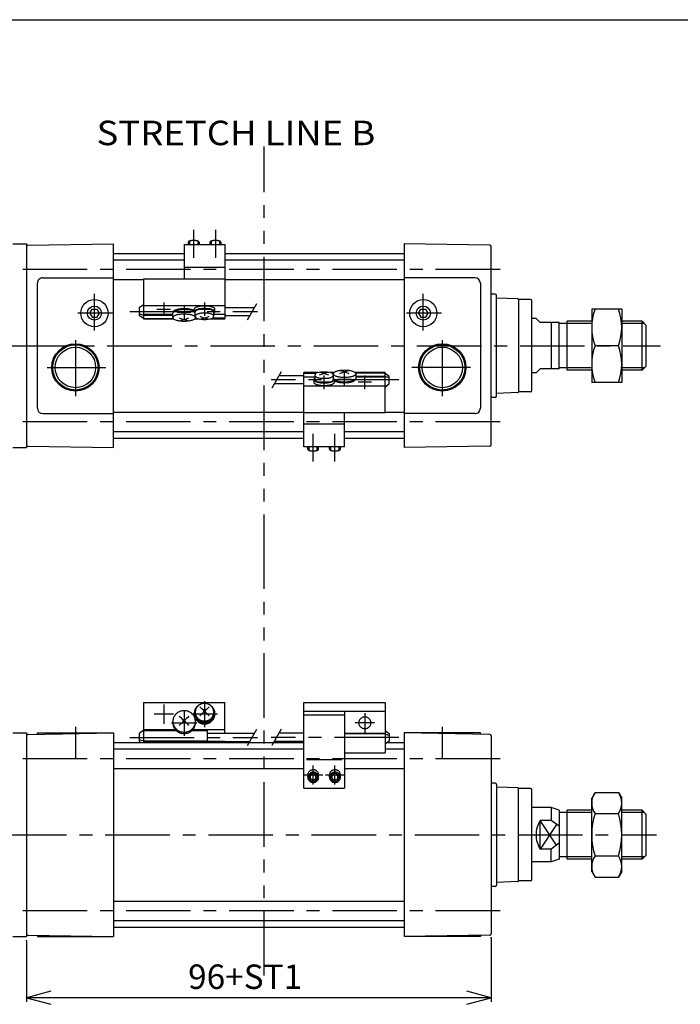
# Model space of a CAD drawing. Extents: x -564 to 574, y -400 to 400.
# Drawn here: x 31 to 275, y 38 to 400 of the extents above; entities that cross this region are included whole.
import ezdxf

# ---------------------------------------------------------------- set-up
doc = ezdxf.new("R2010")
doc.units = 0
doc.header["$LTSCALE"] = 18.983333
doc.linetypes.add('CENTER', pattern=[2, 1.25, -0.25, 0.25, -0.25])
doc.linetypes.add('PHANTOM', pattern=[2.5, 1.25, -0.25, 0.25, -0.25, 0.25, -0.25])
doc.styles.add('MONOTXT', font='monotxt')
doc.dimstyles.get("Standard").update_dxf_attribs({"dimtxt": 2.5, "dimasz": 2.5, "dimexe": 1.25, "dimexo": 0.625, "dimtad": 1, "dimcen": 2.5, "dimazin": 3, "dimtfac": 1, "dimtmove": 0, "dimatfit": 3})

# ---------------------------------------------------------------- blocks, each defined once
blk = doc.blocks.new('ARROW')
at = {"color": 0, "linetype": 'CONTINUOUS'}
blk.add_lwpolyline([(8.96, 2.4), (0, 0), (8.96, -2.4)], dxfattribs=at)
blk = doc.blocks.new('*D2')
at = {"color": 7}
for p, q in [((205, 62.55), (205, 39)), ((34, 61.5), (34, 39)), ((205, 40.5), (34, 40.5))]:
    blk.add_line(p, q, dxfattribs=at)
for p in [(205, 62.55), (34, 61.5), (34, 40.5)]:
    blk.add_point(p, dxfattribs=at)
at = {"color": 7, "linetype": 'BYBLOCK'}
blk.add_blockref('ARROW', (34, 40.5), dxfattribs=at)
at = {"color": 7, "linetype": 'BYBLOCK', "rotation": 180}
blk.add_blockref('ARROW', (205, 40.5), dxfattribs=at)
at = {"color": 7, "style": 'MONOTXT'}
blk.add_text('96+ST1', height=9, dxfattribs=at).set_placement((93.48, 43.75))

msp = doc.modelspace()

# ---------------------------------------------------------------- linework, layer by layer
at = {"color": 7}
for p, q in [((-564.5, 400.5), (574.5, 400.5)), ((29, 318), (34, 318)), ((34, 318), (34, 243)), ((34.491, 317.45), (66, 318)), ((66, 243), (66, 318)), ((204.509, 317.45), (173, 318)), ((173, 318), (173, 243)), ((205, 244.05), (205, 316.95)), ((66, 314.5), (92, 314.5)), ((66, 312.1), (92, 312.1)), ((107, 314.5), (173, 314.5)), ((107, 312.1), (173, 312.1)), ((40, 305.5), (66, 305.5)), ((66, 304.9), (77, 304.9)), ((107, 304.9), (173, 304.9)), ((199, 305.5), (173, 305.5)), ((38, 257.5), (38, 303.5)), ((201, 303.5), (201, 257.5)), ((206.5, 299.5), (205, 299.5)), ((207, 262), (207, 299)), ((214.759, 297.759), (207, 298.03)), ((219.5, 297.5), (214.991, 297.5)), ((215, 297.5), (215, 297.509)), ((215, 297.5), (215, 263.5)), ((57.268, 292.5), (58.134, 294)), ((58.134, 294), (59.866, 294)), ((59.866, 294), (60.732, 292.5)), ((178.268, 292.5), (179.134, 294)), ((179.134, 294), (180.866, 294)), ((180.866, 294), (181.732, 292.5)), ((220, 264), (220, 297)), ((57.268, 292.5), (58.134, 291)), ((58.134, 291), (59.866, 291)), ((60.732, 292.5), (59.866, 291)), ((178.268, 292.5), (179.134, 291)), ((179.134, 291), (180.866, 291)), ((181.732, 292.5), (180.866, 291)), ((221.5, 290.5), (220, 290.5)), ((223, 289), (221.5, 290.5)), ((230, 289), (223, 289)), ((227, 289), (227, 272)), ((230, 272), (230, 289)), ((233, 288.68), (230, 288.68)), ((233, 271.5), (233, 289.5)), ((242, 289.5), (233, 289.5)), ((260.5, 289.5), (253, 289.5)), ((262, 288), (260.5, 289.5)), ((260.5, 271.5), (260.5, 289.5)), ((262, 273), (262, 288)), ((223, 272), (221.5, 270.5)), ((230, 272), (223, 272)), ((233, 272.32), (230, 272.32)), ((262, 273), (260.5, 271.5)), ((221.5, 270.5), (220, 270.5)), ((242, 271.5), (233, 271.5)), ((260.5, 271.5), (253, 271.5)), ((206.5, 261.5), (205, 261.5)), ((214.759, 263.242), (207, 262.971)), ((219.5, 263.5), (214.991, 263.5)), ((215, 263.5), (215, 263.491)), ((40, 255.5), (66, 255.5)), ((66, 256.1), (136, 256.1)), ((166, 256.1), (173, 256.1)), ((199, 255.5), (173, 255.5)), ((66, 248.9), (136, 248.9)), ((66, 246.5), (136, 246.5)), ((151, 248.9), (173, 248.9)), ((151, 246.5), (173, 246.5)), ((29, 243), (34, 243)), ((34.491, 243.55), (66, 243)), ((204.509, 243.55), (173, 243)), ((29, 138), (34, 138)), ((34, 138), (34, 63)), ((34.491, 137.45), (66, 138)), ((38, 137.511), (38, 138)), ((38, 138), (66, 138)), ((66, 138), (66, 63)), ((201, 138), (173, 138)), ((204.509, 137.45), (173, 138)), ((173, 138), (173, 63)), ((201, 137.511), (201, 138)), ((66, 134.5), (136, 134.5)), ((166.919, 134.5), (173, 134.5)), ((205, 136.95), (205, 64.05)), ((66, 132.1), (136, 132.1)), ((166, 132.1), (173, 132.1)), ((66, 124.9), (136, 124.9)), ((151, 124.9), (173, 124.9)), ((206.5, 119.5), (205, 119.5)), ((207, 119), (207, 82)), ((214.759, 117.758), (207, 118.029)), ((219.5, 117.5), (214.991, 117.5)), ((215, 117.5), (215, 117.509)), ((215, 83.5), (215, 117.5)), ((220, 84), (220, 117)), ((227, 110.5), (220, 110.5)), ((227, 110.5), (227, 105.768)), ((230, 109.5), (227, 110.5)), ((230, 109.5), (230, 91.5)), ((233, 91.5), (233, 109.5)), ((242, 109.5), (233, 109.5)), ((260.5, 109.5), (253, 109.5)), ((262, 108), (260.5, 109.5)), ((260.5, 91.5), (260.5, 109.5)), ((223, 95.232), (223, 105.768)), ((227, 105.768), (223, 105.768)), ((230, 103.622), (227, 105.768)), ((233, 108.68), (230, 108.68)), ((262, 93), (262, 108)), ((227, 95.232), (223, 95.232)), ((230, 97.378), (227, 95.232)), ((227, 90.5), (227, 95.232)), ((230, 91.5), (227, 90.5)), ((233, 92.32), (230, 92.32)), ((242, 91.5), (233, 91.5)), ((260.5, 91.5), (253, 91.5)), ((262, 93), (260.5, 91.5)), ((227, 90.5), (220, 90.5)), ((219.5, 83.5), (214.991, 83.5)), ((215, 83.5), (215, 83.491)), ((206.5, 81.5), (205, 81.5)), ((214.759, 83.242), (207, 82.971)), ((66, 76.1), (173, 76.1)), ((66, 68.9), (173, 68.9)), ((66, 66.5), (173, 66.5)), ((29, 63), (34, 63)), ((34.491, 63.55), (66, 63)), ((38, 63.489), (38, 63)), ((38, 63), (66, 63)), ((204.509, 63.55), (173, 63)), ((201, 63), (173, 63)), ((201, 63.489), (201, 63))]:
    msp.add_line(p, q, dxfattribs=at)
at = {"linetype": 'PHANTOM'}
for p, q in [((121.5, 194.632), (121.5, 353.817)), ((121.5, 48.658), (121.5, 194.632))]:
    msp.add_line(p, q, dxfattribs=at)
at = {"color": 6, "linetype": 'CENTER'}
for p, q in [((95.5, 323.166), (95.5, 312.9)), ((103.5, 323.166), (103.5, 312.9)), ((82, 293.955), (87, 293.955)), ((84.5, 296.455), (84.5, 291.455)), ((92, 295.374), (92, 290.374)), ((97, 293.955), (102, 293.955)), ((99.5, 296.455), (99.5, 291.455)), ((72, 293.071), (119, 293.071)), ((89.5, 292.874), (94.5, 292.874)), ((143.5, 264.545), (143.5, 269.545)), ((151, 265.626), (151, 270.626)), ((158.5, 264.545), (158.5, 269.545)), ((171, 267.929), (124, 267.929)), ((146, 267.045), (141, 267.045)), ((153.5, 268.126), (148.5, 268.126)), ((161, 267.045), (156, 267.045)), ((139.5, 237.834), (139.5, 248.1)), ((147.5, 237.834), (147.5, 248.1)), ((99.5, 149.697), (99.5, 140.097)), ((84.5, 148.472), (84.5, 141.323)), ((92, 146.218), (92, 136.918)), ((158.5, 145.289), (158.5, 138.14)), ((88.075, 144.897), (80.925, 144.897)), ((96.65, 141.568), (87.35, 141.568)), ((104.3, 144.897), (94.7, 144.897)), ((162.075, 141.714), (154.925, 141.714)), ((72, 136.352), (119, 136.352)), ((171, 136.352), (124, 136.352)), ((139.5, 119.016), (139.5, 126.016)), ((147.5, 119.016), (147.5, 126.016)), ((136, 122.516), (143, 122.516)), ((144, 122.516), (151, 122.516))]:
    msp.add_line(p, q, dxfattribs=at)
at = {"color": 6}
for p, q in [((94, 319.017), (94, 317.768)), ((97, 319.017), (97, 317.768)), ((102, 319.017), (102, 317.768)), ((105, 319.017), (105, 317.768)), ((115.268, 290.071), (118.732, 296.071)), ((127.732, 270.929), (124.268, 264.929)), ((138, 241.983), (138, 243.232)), ((141, 241.983), (141, 243.232)), ((146, 241.983), (146, 243.232)), ((149, 241.983), (149, 243.232)), ((115.268, 133.352), (118.732, 139.352)), ((127.732, 139.352), (124.268, 133.352))]:
    msp.add_line(p, q, dxfattribs=at)
at = {"color": 4}
for p, q in [((92, 317.768), (92, 305.142)), ((92, 317.768), (107, 317.768)), ((93.5, 318.608), (93.5, 317.768)), ((97.5, 318.608), (97.5, 317.768)), ((101.5, 318.608), (101.5, 317.768)), ((105.5, 318.608), (105.5, 317.768)), ((107, 317.768), (107, 290.401)), ((92, 309.421), (107, 309.421)), ((77, 305.142), (77, 292.132)), ((77, 305.142), (107, 305.142)), ((77, 295.591), (75.5, 294.5)), ((75.5, 294.5), (75.5, 291.646)), ((77, 295.346), (107, 295.346)), ((95.7, 293.004), (95.7, 293.955)), ((103.3, 293.004), (103.3, 293.955)), ((107, 294.571), (117.866, 294.571)), ((253, 294), (242, 294)), ((242, 294), (242, 267)), ((253, 294), (253, 267)), ((75.5, 292.346), (77, 291.787)), ((77, 290.551), (75.5, 291.646)), ((77, 292.132), (87.85, 292.132)), ((77, 292.132), (77, 290.551)), ((77, 291.787), (87.85, 291.787)), ((77, 290.551), (87.955, 290.551)), ((77, 290.551), (77, 290.401)), ((77, 290.401), (88.098, 290.401)), ((87.85, 290.838), (87.85, 292.512)), ((88, 292.854), (88, 292.874)), ((95.902, 290.401), (97.26, 290.401)), ((96.045, 290.551), (96.676, 290.551)), ((96.1, 291.457), (96.1, 293.004)), ((96.15, 290.838), (96.15, 291.145)), ((101.74, 290.401), (107, 290.401)), ((102.566, 290.71), (107, 290.71)), ((102.9, 291.457), (102.9, 293.004)), ((102.9, 292.132), (107, 292.132)), ((107, 291.571), (116.134, 291.571)), ((251.794, 280.5), (243.206, 280.5)), ((136, 269.429), (126.866, 269.429)), ((136, 243.232), (136, 270.599)), ((141.26, 270.599), (136, 270.599)), ((140.434, 270.29), (136, 270.29)), ((140.1, 268.868), (136, 268.868)), ((140.1, 269.543), (140.1, 267.996)), ((147.098, 270.599), (145.74, 270.599)), ((146.955, 270.449), (146.324, 270.449)), ((146.85, 270.162), (146.85, 269.855)), ((146.9, 269.543), (146.9, 267.996)), ((166, 270.599), (154.902, 270.599)), ((166, 270.449), (155.045, 270.449)), ((155.15, 270.162), (155.15, 268.488)), ((166, 269.213), (155.15, 269.213)), ((166, 268.868), (155.15, 268.868)), ((166, 270.449), (166, 270.599)), ((166, 270.449), (167.5, 269.354)), ((166, 268.868), (166, 270.449)), ((167.5, 268.654), (166, 269.213)), ((166, 255.858), (166, 268.868)), ((167.5, 266.5), (167.5, 269.354)), ((136, 266.429), (125.134, 266.429)), ((166, 265.654), (136, 265.654)), ((139.7, 267.996), (139.7, 267.045)), ((147.3, 267.996), (147.3, 267.045)), ((155, 268.146), (155, 268.126)), ((166, 265.409), (167.5, 266.5)), ((253, 267), (242, 267)), ((166, 255.858), (136, 255.858)), ((151, 243.232), (151, 255.858)), ((151, 251.579), (136, 251.579)), ((151, 243.232), (136, 243.232)), ((137.5, 242.392), (137.5, 243.232)), ((141.5, 242.392), (141.5, 243.232)), ((145.5, 242.392), (145.5, 243.232)), ((149.5, 242.392), (149.5, 243.232)), ((77, 149.177), (77, 138.872)), ((77, 149.177), (107, 149.177)), ((107, 137.852), (107, 149.177)), ((136, 117.675), (136, 149.177)), ((136, 149.177), (166, 149.177)), ((166, 149.177), (166, 130.654)), ((95.7, 144.897), (95.7, 145.206)), ((96.1, 145.206), (96.1, 145.605)), ((102.9, 145.605), (102.9, 145.206)), ((103.3, 144.897), (103.3, 145.206)), ((136, 145.994), (166, 145.994)), ((151, 145.994), (151, 117.675)), ((87.85, 141.686), (87.85, 142.23)), ((96.15, 141.686), (96.15, 142.23)), ((136, 144.603), (151, 144.603)), ((77, 138.872), (75.5, 137.776)), ((75.5, 137.776), (75.5, 134.922)), ((77, 139.286), (88.705, 139.286)), ((77, 138.872), (89.09, 138.872)), ((77, 138.872), (77, 134.911)), ((94.91, 138.872), (100.5, 138.872)), ((95.295, 139.286), (107, 139.286)), ((100.5, 138.872), (100.5, 134.911)), ((100.5, 137.852), (117.866, 137.852)), ((136, 137.852), (126.866, 137.852)), ((151, 137.91), (166, 137.91)), ((151, 137.786), (166, 137.786)), ((166, 138.872), (167.5, 137.776)), ((167.5, 137.776), (167.5, 134.922)), ((75.5, 135.622), (77, 135.068)), ((75.5, 134.922), (76.081, 134.5)), ((77, 135.068), (100.5, 135.068)), ((77, 134.911), (107, 134.911)), ((77, 134.911), (77, 134.5)), ((107, 134.5), (107, 134.911)), ((107, 134.852), (116.134, 134.852)), ((136, 134.852), (125.134, 134.852)), ((166, 137.636), (167.5, 137.076)), ((167.5, 134.922), (166, 133.832)), ((151, 130.654), (166, 130.654)), ((137, 128.223), (150, 128.223)), ((137.5, 121.641), (137.5, 122.516)), ((139.5, 122.735), (138.5, 122.192)), ((138.5, 121.089), (138.5, 122.192)), ((139.5, 120.538), (138.5, 121.089)), ((139.5, 122.735), (140.5, 122.192)), ((140.5, 121.089), (139.5, 120.538)), ((140.5, 121.089), (140.5, 122.192)), ((141.5, 121.641), (141.5, 122.516)), ((145.5, 121.641), (145.5, 122.516)), ((147.5, 122.735), (146.5, 122.192)), ((146.5, 121.089), (146.5, 122.192)), ((147.5, 120.538), (146.5, 121.089)), ((147.5, 122.735), (148.5, 122.192)), ((148.5, 121.089), (147.5, 120.538)), ((148.5, 121.089), (148.5, 122.192)), ((149.5, 121.641), (149.5, 122.516)), ((136, 117.675), (151, 117.675)), ((243.206, 116.088), (242, 114)), ((243.206, 116.088), (251.794, 116.088)), ((251.794, 116.088), (253, 114)), ((242, 87), (242, 114)), ((253, 87), (253, 114)), ((243.206, 108.294), (251.794, 108.294)), ((243.206, 92.706), (251.794, 92.706)), ((242, 87), (243.206, 84.912)), ((253, 87), (251.794, 84.912)), ((243.206, 84.912), (251.794, 84.912))]:
    msp.add_line(p, q, dxfattribs=at)
at = {"color": 2, "linetype": 'CENTER'}
for p, q in [((208.248, 308.5), (-145.248, 308.5)), ((59, 286.089), (59, 299.566)), ((180, 286.089), (180, 299.566)), ((65.666, 292.5), (52.837, 292.5)), ((186.666, 292.5), (173.837, 292.5)), ((-202.033, 280.5), (267.255, 280.5)), ((52, 282.5), (52, 261.954)), ((187, 282.5), (187, 261.954)), ((41.635, 272.5), (63.239, 272.5)), ((197.365, 272.5), (175.761, 272.5)), ((208.248, 252.5), (-145.248, 252.5)), ((52, 140.185), (52, 128.3)), ((187, 140.185), (187, 128.3)), ((208.248, 128.5), (-145.248, 128.5)), ((-202.773, 100.5), (265.855, 100.5)), ((208.248, 72.5), (-145.248, 72.5))]:
    msp.add_line(p, q, dxfattribs=at)
at = {"color": 2}
for p, q in [((242, 288.68), (233, 288.68)), ((261.32, 288.68), (253, 288.68)), ((242, 272.32), (233, 272.32)), ((261.32, 272.32), (253, 272.32)), ((229.034, 96.686), (223, 105.768)), ((242, 108.68), (233, 108.68)), ((261.32, 108.68), (253, 108.68)), ((229.034, 104.313), (223, 95.232)), ((242, 92.32), (233, 92.32)), ((261.32, 92.32), (253, 92.32))]:
    msp.add_line(p, q, dxfattribs=at)
at = {"color": 4}
for points in [[(97.5, 318.608), (97.492, 318.663), (97.468, 318.718), (97.428, 318.772), (97.372, 318.825), (97.302, 318.876), (97.217, 318.925), (97.118, 318.971), (97.006, 319.014), (96.882, 319.055), (96.747, 319.091), (96.602, 319.124), (96.448, 319.152), (96.286, 319.176), (96.118, 319.196), (95.945, 319.21), (95.768, 319.22), (95.59, 319.225), (95.41, 319.225), (95.232, 319.22), (95.055, 319.21), (94.882, 319.196), (94.714, 319.176), (94.552, 319.152), (94.398, 319.124), (94.253, 319.091), (94.118, 319.055), (93.994, 319.014), (93.882, 318.971), (93.783, 318.925), (93.698, 318.876), (93.627, 318.825), (93.572, 318.772), (93.532, 318.718), (93.508, 318.663), (93.5, 318.608)], [(105.5, 318.608), (105.492, 318.663), (105.468, 318.718), (105.428, 318.772), (105.372, 318.825), (105.302, 318.876), (105.217, 318.925), (105.118, 318.971), (105.006, 319.014), (104.882, 319.055), (104.747, 319.091), (104.602, 319.124), (104.448, 319.152), (104.286, 319.176), (104.118, 319.196), (103.945, 319.21), (103.768, 319.22), (103.59, 319.225), (103.41, 319.225), (103.232, 319.22), (103.055, 319.21), (102.882, 319.196), (102.714, 319.176), (102.552, 319.152), (102.398, 319.124), (102.253, 319.091), (102.118, 319.055), (101.994, 319.014), (101.882, 318.971), (101.783, 318.925), (101.698, 318.876), (101.627, 318.825), (101.572, 318.772), (101.532, 318.718), (101.508, 318.663), (101.5, 318.608)], [(95.7, 293.093), (95.518, 293.192), (95.308, 293.286), (95.073, 293.374), (94.812, 293.455), (94.53, 293.529), (94.227, 293.594), (93.907, 293.651), (93.571, 293.699), (93.224, 293.738), (92.866, 293.766), (92.502, 293.785), (92.133, 293.794), (91.764, 293.793), (91.396, 293.781), (91.034, 293.759), (90.679, 293.728), (90.334, 293.687), (90.002, 293.636), (89.687, 293.577), (89.39, 293.509), (89.113, 293.433), (88.859, 293.35), (88.631, 293.261), (88.428, 293.165), (88.255, 293.065), (88.11, 292.959), (87.997, 292.851), (87.916, 292.739), (87.866, 292.626), (87.85, 292.512)], [(95.7, 293.343), (95.551, 293.443), (95.373, 293.538), (95.17, 293.628), (94.941, 293.711), (94.689, 293.789), (94.416, 293.859), (94.124, 293.921), (93.815, 293.975), (93.492, 294.021), (93.157, 294.057), (92.813, 294.084), (92.462, 294.101), (92.108, 294.109), (91.753, 294.107), (91.4, 294.096), (91.052, 294.074), (90.711, 294.044), (90.381, 294.004), (90.063, 293.955), (89.76, 293.898), (89.475, 293.832), (89.21, 293.759), (88.967, 293.679), (88.748, 293.593), (88.554, 293.501), (88.388, 293.404), (88.249, 293.303), (88.141, 293.199), (88.063, 293.092), (88.016, 292.983), (88, 292.874)], [(103.3, 293.955), (103.285, 294.06), (103.239, 294.165), (103.163, 294.268), (103.058, 294.368), (102.924, 294.465), (102.762, 294.557), (102.574, 294.645), (102.362, 294.728), (102.126, 294.804), (101.869, 294.873), (101.593, 294.935), (101.301, 294.989), (100.993, 295.035), (100.674, 295.072), (100.346, 295.1), (100.01, 295.119), (99.67, 295.128), (99.329, 295.128), (98.99, 295.119), (98.654, 295.1), (98.326, 295.072), (98.006, 295.035), (97.699, 294.989), (97.407, 294.935), (97.131, 294.873), (96.874, 294.804), (96.638, 294.728), (96.426, 294.645), (96.238, 294.557), (96.076, 294.465), (95.942, 294.368), (95.837, 294.268), (95.761, 294.165), (95.715, 294.06), (95.7, 293.955)], [(102.9, 292.48), (103.037, 292.575), (103.145, 292.673), (103.226, 292.773), (103.277, 292.876), (103.299, 292.98), (103.291, 293.083), (103.254, 293.187), (103.187, 293.288), (103.091, 293.388), (102.968, 293.484), (102.817, 293.577), (102.64, 293.665), (102.439, 293.748), (102.215, 293.826), (101.969, 293.897), (101.705, 293.961), (101.423, 294.017), (101.126, 294.065), (100.816, 294.106), (100.496, 294.137), (100.168, 294.16), (99.836, 294.174), (99.5, 294.178), (99.164, 294.174), (98.831, 294.16), (98.504, 294.137), (98.184, 294.106), (97.874, 294.065), (97.577, 294.017), (97.295, 293.961), (97.031, 293.897), (96.785, 293.826), (96.561, 293.748), (96.36, 293.665), (96.183, 293.577), (96.032, 293.484), (95.909, 293.388), (95.813, 293.288), (95.746, 293.187), (95.709, 293.083), (95.701, 292.98), (95.723, 292.876), (95.774, 292.773), (95.854, 292.673), (95.963, 292.575), (96.1, 292.48)], [(102.9, 293.004), (102.886, 293.098), (102.845, 293.192), (102.777, 293.284), (102.683, 293.373), (102.563, 293.46), (102.419, 293.543), (102.251, 293.622), (102.06, 293.695), (101.85, 293.764), (101.62, 293.826), (101.373, 293.881), (101.111, 293.929), (100.836, 293.97), (100.551, 294.003), (100.257, 294.028), (99.956, 294.045), (99.653, 294.054), (99.347, 294.054), (99.044, 294.045), (98.743, 294.028), (98.449, 294.003), (98.164, 293.97), (97.889, 293.929), (97.627, 293.881), (97.38, 293.826), (97.15, 293.764), (96.94, 293.695), (96.749, 293.622), (96.581, 293.543), (96.437, 293.46), (96.317, 293.373), (96.222, 293.284), (96.155, 293.192), (96.114, 293.098), (96.1, 293.004)], [(87.85, 290.838), (87.866, 290.727), (87.913, 290.616), (87.991, 290.506), (88.1, 290.4), (88.239, 290.296), (88.406, 290.197), (88.6, 290.103), (88.821, 290.014), (89.065, 289.932), (89.332, 289.856), (89.62, 289.788), (89.925, 289.728), (90.246, 289.676), (90.581, 289.633), (90.926, 289.6), (91.279, 289.575), (91.638, 289.561), (92, 289.556), (92.362, 289.561), (92.721, 289.575), (93.074, 289.6), (93.419, 289.633), (93.754, 289.676), (94.075, 289.728), (94.38, 289.788), (94.668, 289.856), (94.934, 289.932), (95.179, 290.014), (95.399, 290.103), (95.594, 290.197), (95.761, 290.296), (95.9, 290.4), (96.009, 290.506), (96.087, 290.616), (96.134, 290.727), (96.15, 290.838), (96.134, 290.95), (96.087, 291.061), (96.009, 291.17), (95.9, 291.277), (95.761, 291.38), (95.594, 291.48), (95.399, 291.574), (95.179, 291.663), (94.934, 291.745), (94.668, 291.821), (94.38, 291.889), (94.075, 291.949), (93.754, 292.001), (93.419, 292.043), (93.074, 292.077), (92.721, 292.101), (92.362, 292.116), (92, 292.121), (91.638, 292.116), (91.279, 292.101), (90.926, 292.077), (90.581, 292.043), (90.246, 292.001), (89.925, 291.949), (89.62, 291.889), (89.332, 291.821), (89.065, 291.745), (88.821, 291.663), (88.6, 291.574), (88.406, 291.48), (88.239, 291.38), (88.1, 291.277), (87.991, 291.17), (87.913, 291.061), (87.866, 290.95), (87.85, 290.838)], [(102.9, 291.457), (102.886, 291.551), (102.845, 291.644), (102.777, 291.736), (102.683, 291.826), (102.563, 291.913), (102.419, 291.996), (102.251, 292.074), (102.06, 292.148), (101.85, 292.216), (101.62, 292.278), (101.373, 292.334), (101.111, 292.382), (100.836, 292.423), (100.551, 292.456), (100.257, 292.481), (99.956, 292.498), (99.652, 292.506), (99.347, 292.506), (99.044, 292.498), (98.743, 292.481), (98.449, 292.456), (98.164, 292.423), (97.889, 292.382), (97.627, 292.334), (97.38, 292.278), (97.15, 292.216), (96.94, 292.148), (96.749, 292.074), (96.581, 291.996), (96.437, 291.913), (96.317, 291.826), (96.222, 291.736), (96.155, 291.644), (96.114, 291.551), (96.1, 291.457)], [(140.1, 268.52), (139.963, 268.425), (139.854, 268.327), (139.774, 268.227), (139.723, 268.124), (139.701, 268.02), (139.709, 267.917), (139.746, 267.813), (139.813, 267.712), (139.909, 267.612), (140.032, 267.516), (140.183, 267.423), (140.36, 267.335), (140.561, 267.252), (140.785, 267.174), (141.031, 267.103), (141.295, 267.039), (141.577, 266.983), (141.874, 266.935), (142.184, 266.894), (142.504, 266.863), (142.831, 266.84), (143.164, 266.826), (143.5, 266.822), (143.836, 266.826), (144.168, 266.84), (144.496, 266.863), (144.816, 266.894), (145.126, 266.935), (145.423, 266.983), (145.705, 267.039), (145.969, 267.103), (146.215, 267.174), (146.439, 267.252), (146.64, 267.335), (146.817, 267.423), (146.968, 267.516), (147.091, 267.612), (147.187, 267.712), (147.254, 267.813), (147.291, 267.917), (147.299, 268.02), (147.277, 268.124), (147.226, 268.227), (147.145, 268.327), (147.037, 268.425), (146.9, 268.52)], [(140.1, 269.543), (140.114, 269.449), (140.155, 269.356), (140.222, 269.264), (140.317, 269.174), (140.437, 269.087), (140.581, 269.004), (140.749, 268.926), (140.94, 268.852), (141.15, 268.784), (141.38, 268.722), (141.627, 268.666), (141.889, 268.618), (142.164, 268.577), (142.449, 268.544), (142.743, 268.519), (143.044, 268.502), (143.347, 268.494), (143.653, 268.494), (143.956, 268.502), (144.257, 268.519), (144.551, 268.544), (144.836, 268.577), (145.111, 268.618), (145.373, 268.666), (145.62, 268.722), (145.85, 268.784), (146.06, 268.852), (146.251, 268.926), (146.419, 269.004), (146.563, 269.087), (146.683, 269.174), (146.777, 269.264), (146.845, 269.356), (146.886, 269.449), (146.9, 269.543)], [(155.15, 270.162), (155.134, 270.273), (155.087, 270.384), (155.009, 270.494), (154.9, 270.6), (154.761, 270.704), (154.594, 270.803), (154.399, 270.897), (154.179, 270.986), (153.934, 271.068), (153.668, 271.144), (153.38, 271.212), (153.075, 271.272), (152.754, 271.324), (152.419, 271.367), (152.074, 271.4), (151.721, 271.425), (151.362, 271.439), (151, 271.444), (150.638, 271.439), (150.279, 271.425), (149.926, 271.4), (149.581, 271.367), (149.246, 271.324), (148.925, 271.272), (148.62, 271.212), (148.332, 271.144), (148.065, 271.068), (147.821, 270.986), (147.6, 270.897), (147.406, 270.803), (147.239, 270.704), (147.1, 270.6), (146.991, 270.494), (146.913, 270.384), (146.866, 270.273), (146.85, 270.162), (146.866, 270.05), (146.913, 269.939), (146.991, 269.83), (147.1, 269.723), (147.239, 269.62), (147.406, 269.52), (147.6, 269.426), (147.821, 269.337), (148.065, 269.255), (148.332, 269.179), (148.62, 269.111), (148.925, 269.051), (149.246, 268.999), (149.581, 268.957), (149.926, 268.923), (150.279, 268.899), (150.638, 268.884), (151, 268.879), (151.362, 268.884), (151.721, 268.899), (152.074, 268.923), (152.419, 268.957), (152.754, 268.999), (153.075, 269.051), (153.38, 269.111), (153.668, 269.179), (153.934, 269.255), (154.179, 269.337), (154.399, 269.426), (154.594, 269.52), (154.761, 269.62), (154.9, 269.723), (155.009, 269.83), (155.087, 269.939), (155.134, 270.05), (155.15, 270.162)], [(147.3, 267.907), (147.482, 267.808), (147.691, 267.714), (147.927, 267.626), (148.188, 267.545), (148.47, 267.471), (148.773, 267.406), (149.093, 267.349), (149.428, 267.301), (149.776, 267.262), (150.134, 267.234), (150.498, 267.215), (150.867, 267.206), (151.236, 267.207), (151.603, 267.219), (151.966, 267.241), (152.321, 267.272), (152.666, 267.313), (152.997, 267.364), (153.313, 267.423), (153.61, 267.491), (153.887, 267.567), (154.141, 267.65), (154.369, 267.739), (154.572, 267.835), (154.745, 267.935), (154.889, 268.041), (155.003, 268.149), (155.084, 268.261), (155.134, 268.374), (155.15, 268.488)], [(139.7, 267.045), (139.715, 266.94), (139.761, 266.835), (139.837, 266.732), (139.942, 266.632), (140.076, 266.535), (140.238, 266.443), (140.426, 266.355), (140.638, 266.272), (140.874, 266.196), (141.131, 266.127), (141.407, 266.065), (141.699, 266.011), (142.006, 265.965), (142.326, 265.928), (142.654, 265.9), (142.99, 265.881), (143.329, 265.872), (143.67, 265.872), (144.01, 265.881), (144.346, 265.9), (144.674, 265.928), (144.993, 265.965), (145.301, 266.011), (145.593, 266.065), (145.869, 266.127), (146.126, 266.196), (146.362, 266.272), (146.574, 266.355), (146.762, 266.443), (146.924, 266.535), (147.058, 266.632), (147.163, 266.732), (147.239, 266.835), (147.285, 266.94), (147.3, 267.045)], [(140.1, 267.996), (140.114, 267.902), (140.155, 267.808), (140.222, 267.716), (140.317, 267.627), (140.437, 267.54), (140.581, 267.457), (140.749, 267.378), (140.94, 267.305), (141.15, 267.236), (141.38, 267.174), (141.627, 267.119), (141.889, 267.071), (142.164, 267.03), (142.449, 266.997), (142.743, 266.972), (143.044, 266.955), (143.347, 266.946), (143.652, 266.946), (143.956, 266.955), (144.257, 266.972), (144.551, 266.997), (144.836, 267.03), (145.111, 267.071), (145.373, 267.119), (145.62, 267.174), (145.85, 267.236), (146.06, 267.305), (146.251, 267.378), (146.419, 267.457), (146.563, 267.54), (146.683, 267.627), (146.777, 267.716), (146.845, 267.808), (146.886, 267.902), (146.9, 267.996)], [(147.3, 267.657), (147.449, 267.557), (147.627, 267.462), (147.83, 267.372), (148.059, 267.289), (148.311, 267.211), (148.584, 267.141), (148.876, 267.079), (149.185, 267.025), (149.508, 266.979), (149.843, 266.943), (150.187, 266.916), (150.538, 266.899), (150.892, 266.891), (151.247, 266.893), (151.6, 266.904), (151.948, 266.926), (152.289, 266.956), (152.619, 266.996), (152.937, 267.045), (153.24, 267.102), (153.525, 267.168), (153.79, 267.241), (154.033, 267.321), (154.252, 267.407), (154.446, 267.499), (154.612, 267.596), (154.75, 267.697), (154.859, 267.801), (154.937, 267.908), (154.984, 268.017), (155, 268.126)], [(137.5, 242.392), (137.508, 242.337), (137.532, 242.282), (137.572, 242.228), (137.627, 242.175), (137.698, 242.124), (137.783, 242.075), (137.882, 242.029), (137.994, 241.986), (138.118, 241.945), (138.253, 241.909), (138.398, 241.876), (138.552, 241.848), (138.714, 241.824), (138.882, 241.804), (139.055, 241.79), (139.231, 241.78), (139.41, 241.775), (139.59, 241.775), (139.768, 241.78), (139.945, 241.79), (140.118, 241.804), (140.286, 241.824), (140.448, 241.848), (140.602, 241.876), (140.747, 241.909), (140.882, 241.945), (141.006, 241.986), (141.118, 242.029), (141.217, 242.075), (141.302, 242.124), (141.372, 242.175), (141.428, 242.228), (141.468, 242.282), (141.492, 242.337), (141.5, 242.392)], [(145.5, 242.392), (145.508, 242.337), (145.532, 242.282), (145.572, 242.228), (145.627, 242.175), (145.698, 242.124), (145.783, 242.075), (145.882, 242.029), (145.994, 241.986), (146.118, 241.945), (146.253, 241.909), (146.398, 241.876), (146.552, 241.848), (146.714, 241.824), (146.882, 241.804), (147.055, 241.79), (147.231, 241.78), (147.41, 241.775), (147.59, 241.775), (147.768, 241.78), (147.945, 241.79), (148.118, 241.804), (148.286, 241.824), (148.448, 241.848), (148.602, 241.876), (148.747, 241.909), (148.882, 241.945), (149.006, 241.986), (149.118, 242.029), (149.217, 242.075), (149.302, 242.124), (149.372, 242.175), (149.428, 242.228), (149.468, 242.282), (149.492, 242.337), (149.5, 242.392)], [(95.7, 145.206), (95.714, 144.891), (95.758, 144.579), (95.829, 144.271), (95.929, 143.97), (96.056, 143.679), (96.209, 143.399), (96.387, 143.133), (96.589, 142.883), (96.813, 142.651), (97.057, 142.438), (97.32, 142.246), (97.6, 142.076), (97.894, 141.931), (98.2, 141.81), (98.516, 141.715), (98.84, 141.647), (99.169, 141.606), (99.5, 141.592), (99.831, 141.606), (100.16, 141.647), (100.483, 141.715), (100.8, 141.81), (101.106, 141.931), (101.4, 142.076), (101.68, 142.246), (101.943, 142.438), (102.187, 142.651), (102.411, 142.883), (102.613, 143.133), (102.791, 143.399), (102.944, 143.679), (103.071, 143.97), (103.171, 144.271), (103.242, 144.579), (103.286, 144.891), (103.3, 145.206), (103.286, 145.521), (103.242, 145.834), (103.171, 146.142), (103.071, 146.442), (102.944, 146.734), (102.791, 147.013), (102.613, 147.279), (102.411, 147.529), (102.187, 147.762), (101.943, 147.975), (101.68, 148.167), (101.4, 148.336), (101.106, 148.482), (100.8, 148.602), (100.483, 148.697), (100.16, 148.765), (99.831, 148.806), (99.5, 148.82), (99.169, 148.806), (98.84, 148.765), (98.516, 148.697), (98.2, 148.602), (97.894, 148.482), (97.6, 148.336), (97.32, 148.167), (97.057, 147.975), (96.813, 147.762), (96.589, 147.529), (96.387, 147.279), (96.209, 147.013), (96.056, 146.734), (95.929, 146.442), (95.829, 146.142), (95.758, 145.834), (95.714, 145.521), (95.7, 145.206)], [(96.1, 145.605), (96.113, 145.323), (96.152, 145.043), (96.216, 144.768), (96.305, 144.499), (96.419, 144.238), (96.555, 143.988), (96.715, 143.75), (96.895, 143.526), (97.096, 143.318), (97.315, 143.127), (97.55, 142.956), (97.8, 142.804), (98.063, 142.674), (98.337, 142.566), (98.62, 142.481), (98.91, 142.42), (99.204, 142.383), (99.5, 142.371), (99.796, 142.383), (100.09, 142.42), (100.38, 142.481), (100.663, 142.566), (100.937, 142.674), (101.2, 142.804), (101.45, 142.956), (101.685, 143.127), (101.904, 143.318), (102.105, 143.526), (102.285, 143.75), (102.444, 143.988), (102.581, 144.238), (102.695, 144.499), (102.784, 144.768), (102.848, 145.043), (102.887, 145.323), (102.9, 145.605), (102.887, 145.886), (102.848, 146.166), (102.784, 146.441), (102.695, 146.711), (102.581, 146.971), (102.444, 147.221), (102.285, 147.459), (102.105, 147.683), (101.904, 147.891), (101.685, 148.082), (101.45, 148.253), (101.2, 148.405), (100.937, 148.535), (100.663, 148.643), (100.38, 148.728), (100.09, 148.789), (99.796, 148.826), (99.5, 148.838), (99.204, 148.826), (98.91, 148.789), (98.62, 148.728), (98.337, 148.643), (98.063, 148.535), (97.8, 148.405), (97.55, 148.253), (97.315, 148.082), (97.096, 147.891), (96.895, 147.683), (96.715, 147.459), (96.555, 147.221), (96.419, 146.971), (96.305, 146.711), (96.216, 146.441), (96.152, 146.166), (96.113, 145.886), (96.1, 145.605)], [(87.85, 142.23), (87.866, 141.886), (87.913, 141.544), (87.991, 141.208), (88.1, 140.88), (88.239, 140.562), (88.406, 140.256), (88.601, 139.966), (88.821, 139.693), (89.065, 139.439), (89.332, 139.206), (89.62, 138.997), (89.925, 138.812), (90.246, 138.653), (90.581, 138.521), (90.926, 138.417), (91.279, 138.343), (91.638, 138.298), (92, 138.283), (92.362, 138.298), (92.721, 138.343), (93.074, 138.417), (93.419, 138.521), (93.754, 138.653), (94.075, 138.812), (94.38, 138.997), (94.668, 139.206), (94.934, 139.439), (95.179, 139.693), (95.399, 139.966), (95.594, 140.256), (95.761, 140.562), (95.9, 140.88), (96.009, 141.208), (96.087, 141.544), (96.134, 141.886), (96.15, 142.23), (96.134, 142.574), (96.087, 142.915), (96.009, 143.251), (95.9, 143.58), (95.761, 143.898), (95.594, 144.203), (95.399, 144.494), (95.179, 144.767), (94.934, 145.021), (94.668, 145.253), (94.38, 145.463), (94.075, 145.648), (93.754, 145.807), (93.419, 145.939), (93.074, 146.042), (92.721, 146.117), (92.362, 146.162), (92, 146.177), (91.638, 146.162), (91.279, 146.117), (90.926, 146.042), (90.581, 145.939), (90.246, 145.807), (89.925, 145.648), (89.62, 145.463), (89.332, 145.253), (89.065, 145.021), (88.821, 144.767), (88.601, 144.494), (88.406, 144.203), (88.239, 143.898), (88.1, 143.58), (87.991, 143.251), (87.913, 142.915), (87.866, 142.574), (87.85, 142.23)], [(96.1, 145.206), (96.114, 144.916), (96.155, 144.629), (96.223, 144.346), (96.317, 144.07), (96.437, 143.803), (96.581, 143.548), (96.749, 143.306), (96.94, 143.079), (97.15, 142.869), (97.38, 142.678), (97.627, 142.508), (97.889, 142.359), (98.164, 142.233), (98.449, 142.131), (98.743, 142.054), (99.044, 142.002), (99.347, 141.976), (99.653, 141.976), (99.956, 142.002), (100.257, 142.054), (100.551, 142.131), (100.836, 142.233), (101.111, 142.359), (101.373, 142.508), (101.62, 142.678), (101.85, 142.869), (102.06, 143.079), (102.251, 143.306), (102.419, 143.548), (102.563, 143.803), (102.683, 144.07), (102.777, 144.346), (102.845, 144.629), (102.886, 144.916), (102.9, 145.206)], [(87.85, 141.686), (87.867, 141.332), (87.917, 140.981), (88, 140.636), (88.115, 140.299), (88.261, 139.973), (88.437, 139.662), (88.643, 139.366), (88.875, 139.089), (89.132, 138.833), (89.413, 138.6), (89.714, 138.392), (90.033, 138.21), (90.369, 138.057), (90.718, 137.932), (91.077, 137.838), (91.443, 137.775), (91.814, 137.743), (92.186, 137.743), (92.557, 137.775), (92.923, 137.838), (93.282, 137.932), (93.631, 138.057), (93.967, 138.21), (94.286, 138.392), (94.587, 138.6), (94.868, 138.833), (95.125, 139.089), (95.357, 139.366), (95.563, 139.662), (95.739, 139.973), (95.885, 140.299), (96, 140.636), (96.083, 140.981), (96.133, 141.332), (96.15, 141.686)], [(95.7, 144.897), (95.715, 144.573), (95.761, 144.252), (95.837, 143.936), (95.942, 143.627), (96.076, 143.329), (96.238, 143.044), (96.426, 142.773), (96.638, 142.519), (96.874, 142.285), (97.131, 142.072), (97.407, 141.881), (97.699, 141.715), (98.006, 141.574), (98.326, 141.46), (98.654, 141.374), (98.99, 141.316), (99.329, 141.287), (99.67, 141.287), (100.01, 141.316), (100.346, 141.374), (100.674, 141.46), (100.993, 141.574), (101.301, 141.715), (101.593, 141.881), (101.869, 142.072), (102.126, 142.285), (102.362, 142.519), (102.574, 142.773), (102.762, 143.044), (102.924, 143.329), (103.058, 143.627), (103.163, 143.936), (103.239, 144.252), (103.285, 144.573), (103.3, 144.897)], [(156.25, 141.714), (156.259, 141.528), (156.284, 141.343), (156.327, 141.16), (156.386, 140.982), (156.461, 140.81), (156.551, 140.644), (156.657, 140.487), (156.776, 140.339), (156.909, 140.201), (157.054, 140.075), (157.209, 139.961), (157.375, 139.861), (157.549, 139.775), (157.73, 139.703), (157.918, 139.647), (158.109, 139.607), (158.304, 139.583), (158.5, 139.574), (158.696, 139.583), (158.891, 139.607), (159.082, 139.647), (159.27, 139.703), (159.451, 139.775), (159.625, 139.861), (159.791, 139.961), (159.946, 140.075), (160.091, 140.201), (160.224, 140.339), (160.343, 140.487), (160.449, 140.644), (160.539, 140.81), (160.614, 140.982), (160.673, 141.16), (160.716, 141.343), (160.741, 141.528), (160.75, 141.714), (160.741, 141.901), (160.716, 142.086), (160.673, 142.268), (160.614, 142.446), (160.539, 142.619), (160.449, 142.784), (160.343, 142.942), (160.224, 143.09), (160.091, 143.227), (159.946, 143.354), (159.791, 143.467), (159.625, 143.567), (159.451, 143.654), (159.27, 143.725), (159.082, 143.781), (158.891, 143.822), (158.696, 143.846), (158.5, 143.854), (158.304, 143.846), (158.109, 143.822), (157.918, 143.781), (157.73, 143.725), (157.549, 143.654), (157.375, 143.567), (157.209, 143.467), (157.054, 143.354), (156.909, 143.227), (156.776, 143.09), (156.657, 142.942), (156.551, 142.784), (156.461, 142.619), (156.386, 142.446), (156.327, 142.268), (156.284, 142.086), (156.259, 141.901), (156.25, 141.714)], [(141.5, 122.516), (141.492, 122.687), (141.468, 122.856), (141.428, 123.022), (141.372, 123.185), (141.302, 123.341), (141.217, 123.492), (141.118, 123.634), (141.006, 123.768), (140.882, 123.891), (140.747, 124.003), (140.602, 124.104), (140.448, 124.191), (140.286, 124.265), (140.118, 124.325), (139.945, 124.371), (139.768, 124.401), (139.59, 124.416), (139.41, 124.416), (139.232, 124.401), (139.055, 124.371), (138.882, 124.325), (138.714, 124.265), (138.552, 124.191), (138.398, 124.104), (138.253, 124.003), (138.118, 123.891), (137.994, 123.768), (137.882, 123.634), (137.783, 123.492), (137.698, 123.341), (137.627, 123.185), (137.572, 123.022), (137.532, 122.856), (137.508, 122.687), (137.5, 122.516)], [(141.5, 121.641), (141.492, 121.807), (141.47, 121.971), (141.432, 122.133), (141.379, 122.291), (141.313, 122.445), (141.232, 122.592), (141.138, 122.732), (141.032, 122.863), (140.914, 122.986), (140.786, 123.098), (140.647, 123.199), (140.5, 123.288), (140.345, 123.365), (140.184, 123.428), (140.018, 123.478), (139.847, 123.514), (139.674, 123.536), (139.5, 123.543), (139.326, 123.536), (139.153, 123.514), (138.982, 123.478), (138.816, 123.428), (138.655, 123.365), (138.5, 123.288), (138.353, 123.199), (138.214, 123.098), (138.086, 122.986), (137.968, 122.863), (137.862, 122.732), (137.768, 122.592), (137.687, 122.445), (137.621, 122.291), (137.568, 122.133), (137.53, 121.971), (137.508, 121.807), (137.5, 121.641), (137.508, 121.475), (137.53, 121.311), (137.568, 121.149), (137.621, 120.99), (137.687, 120.837), (137.768, 120.69), (137.862, 120.55), (137.968, 120.418), (138.086, 120.296), (138.214, 120.184), (138.353, 120.083), (138.5, 119.994), (138.655, 119.917), (138.816, 119.853), (138.982, 119.804), (139.153, 119.768), (139.326, 119.746), (139.5, 119.739), (139.674, 119.746), (139.847, 119.768), (140.018, 119.804), (140.184, 119.853), (140.345, 119.917), (140.5, 119.994), (140.647, 120.083), (140.786, 120.184), (140.914, 120.296), (141.032, 120.418), (141.138, 120.55), (141.232, 120.69), (141.313, 120.837), (141.379, 120.99), (141.432, 121.149), (141.47, 121.311), (141.492, 121.475), (141.5, 121.641)], [(149.5, 122.516), (149.492, 122.687), (149.468, 122.856), (149.428, 123.022), (149.372, 123.185), (149.302, 123.341), (149.217, 123.492), (149.118, 123.634), (149.006, 123.768), (148.882, 123.891), (148.747, 124.003), (148.602, 124.104), (148.448, 124.191), (148.286, 124.265), (148.118, 124.325), (147.945, 124.371), (147.768, 124.401), (147.59, 124.416), (147.41, 124.416), (147.232, 124.401), (147.055, 124.371), (146.882, 124.325), (146.714, 124.265), (146.552, 124.191), (146.398, 124.104), (146.253, 124.003), (146.118, 123.891), (145.994, 123.768), (145.882, 123.634), (145.783, 123.492), (145.698, 123.341), (145.627, 123.185), (145.572, 123.022), (145.532, 122.856), (145.508, 122.687), (145.5, 122.516)], [(149.5, 121.641), (149.492, 121.807), (149.47, 121.971), (149.432, 122.133), (149.379, 122.291), (149.313, 122.445), (149.232, 122.592), (149.138, 122.732), (149.032, 122.863), (148.914, 122.986), (148.786, 123.098), (148.647, 123.199), (148.5, 123.288), (148.345, 123.365), (148.184, 123.428), (148.018, 123.478), (147.847, 123.514), (147.674, 123.536), (147.5, 123.543), (147.326, 123.536), (147.153, 123.514), (146.982, 123.478), (146.816, 123.428), (146.655, 123.365), (146.5, 123.288), (146.353, 123.199), (146.214, 123.098), (146.086, 122.986), (145.968, 122.863), (145.862, 122.732), (145.768, 122.592), (145.687, 122.445), (145.621, 122.291), (145.568, 122.133), (145.53, 121.971), (145.508, 121.807), (145.5, 121.641), (145.508, 121.475), (145.53, 121.311), (145.568, 121.149), (145.621, 120.99), (145.687, 120.837), (145.768, 120.69), (145.862, 120.55), (145.968, 120.418), (146.086, 120.296), (146.214, 120.184), (146.353, 120.083), (146.5, 119.994), (146.655, 119.917), (146.816, 119.853), (146.982, 119.804), (147.153, 119.768), (147.326, 119.746), (147.5, 119.739), (147.674, 119.746), (147.847, 119.768), (148.018, 119.804), (148.184, 119.853), (148.345, 119.917), (148.5, 119.994), (148.647, 120.083), (148.786, 120.184), (148.914, 120.296), (149.032, 120.418), (149.138, 120.55), (149.232, 120.69), (149.313, 120.837), (149.379, 120.99), (149.432, 121.149), (149.47, 121.311), (149.492, 121.475), (149.5, 121.641)]]:
    msp.add_lwpolyline(points, dxfattribs=at)
at = {"color": 6}
for points in [[(138, 121.641), (138.006, 121.516), (138.023, 121.393), (138.051, 121.272), (138.09, 121.153), (138.141, 121.038), (138.201, 120.928), (138.271, 120.823), (138.351, 120.724), (138.439, 120.632), (138.536, 120.548), (138.64, 120.472), (138.75, 120.405), (138.866, 120.348), (138.987, 120.3), (139.112, 120.263), (139.239, 120.236), (139.369, 120.22), (139.5, 120.214), (139.631, 120.22), (139.76, 120.236), (139.888, 120.263), (140.013, 120.3), (140.134, 120.348), (140.25, 120.405), (140.36, 120.472), (140.464, 120.548), (140.561, 120.632), (140.649, 120.724), (140.729, 120.823), (140.799, 120.928), (140.859, 121.038), (140.91, 121.153), (140.949, 121.272), (140.977, 121.393), (140.994, 121.516), (141, 121.641), (140.994, 121.765), (140.977, 121.889), (140.949, 122.01), (140.91, 122.129), (140.859, 122.244), (140.799, 122.354), (140.729, 122.459), (140.649, 122.558), (140.561, 122.65), (140.464, 122.734), (140.36, 122.809), (140.25, 122.876), (140.134, 122.934), (140.013, 122.981), (139.888, 123.019), (139.76, 123.046), (139.631, 123.062), (139.5, 123.067), (139.369, 123.062), (139.239, 123.046), (139.112, 123.019), (138.987, 122.981), (138.866, 122.934), (138.75, 122.876), (138.64, 122.809), (138.536, 122.734), (138.439, 122.65), (138.351, 122.558), (138.271, 122.459), (138.201, 122.354), (138.141, 122.244), (138.09, 122.129), (138.051, 122.01), (138.023, 121.889), (138.006, 121.765), (138, 121.641)], [(146, 121.641), (146.006, 121.516), (146.023, 121.393), (146.051, 121.272), (146.09, 121.153), (146.141, 121.038), (146.201, 120.928), (146.271, 120.823), (146.351, 120.724), (146.439, 120.632), (146.536, 120.548), (146.64, 120.472), (146.75, 120.405), (146.866, 120.348), (146.987, 120.3), (147.112, 120.263), (147.239, 120.236), (147.369, 120.22), (147.5, 120.214), (147.631, 120.22), (147.76, 120.236), (147.888, 120.263), (148.013, 120.3), (148.134, 120.348), (148.25, 120.405), (148.36, 120.472), (148.464, 120.548), (148.561, 120.632), (148.649, 120.724), (148.729, 120.823), (148.799, 120.928), (148.859, 121.038), (148.91, 121.153), (148.949, 121.272), (148.977, 121.393), (148.994, 121.516), (149, 121.641), (148.994, 121.765), (148.977, 121.889), (148.949, 122.01), (148.91, 122.129), (148.859, 122.244), (148.799, 122.354), (148.729, 122.459), (148.649, 122.558), (148.561, 122.65), (148.464, 122.734), (148.36, 122.809), (148.25, 122.876), (148.134, 122.934), (148.013, 122.981), (147.888, 123.019), (147.76, 123.046), (147.631, 123.062), (147.5, 123.067), (147.369, 123.062), (147.239, 123.046), (147.112, 123.019), (146.987, 122.981), (146.866, 122.934), (146.75, 122.876), (146.64, 122.809), (146.536, 122.734), (146.439, 122.65), (146.351, 122.558), (146.271, 122.459), (146.201, 122.354), (146.141, 122.244), (146.09, 122.129), (146.051, 122.01), (146.023, 121.889), (146.006, 121.765), (146, 121.641)]]:
    msp.add_lwpolyline(points, dxfattribs=at)
at = {"color": 7}
for centre, radius in [((59, 292.5), 5), ((180, 292.5), 5), ((59, 292.5), 2.6), ((180, 292.5), 2.6), ((52, 272.5), 8.71), ((52, 272.5), 7.44), ((187, 272.5), 8.71), ((187, 272.5), 7.44)]:
    msp.add_circle(centre, radius, dxfattribs=at)
at = {"color": 2}
for centre in [(52, 272.5), (187, 272.5)]:
    msp.add_circle(centre, 8.33, dxfattribs=at)
at = {"color": 7}
for centre, radius, start, end in [((34.5, 316.95), 0.5, 91.0002, 179.99995), ((204.5, 316.95), 0.5, 0.00004, 88.99978), ((40, 303.5), 2, 89.99991, 179.99995), ((199, 303.5), 2, 0.00004, 90.00002), ((206.5, 299), 0.5, 0.00004, 90.00002), ((214.75, 297.509), 0.25, 0.00002, 88.00118), ((219.5, 297), 0.5, 0.00004, 90.00002), ((206.5, 262), 0.5, 270.00002, 0.00002), ((214.75, 263.491), 0.25, 271.99887, 0.00002), ((219.5, 264), 0.5, 270.00002, 0.00002), ((40, 257.5), 2, 179.99995, 269.99992), ((199, 257.5), 2, 269.99997, 0.00002), ((34.5, 244.05), 0.5, 179.99995, 268.99968), ((204.5, 244.05), 0.5, 271.00029, 0.00002), ((34.5, 136.95), 0.5, 91.00031, 180.00005), ((204.5, 136.95), 0.5, 359.99998, 88.99972), ((206.5, 119), 0.5, 0.00004, 90.00002), ((214.75, 117.509), 0.25, 0.00002, 88.00118), ((219.5, 117), 0.5, 0.00004, 90.00002), ((231.5, 100.5), 10, 148.21165, 180), ((231.5, 100.5), 10, 180, 211.78835), ((214.75, 83.491), 0.25, 271.99887, 0.00002), ((219.5, 84), 0.5, 270.00002, 0.00002), ((206.5, 82), 0.5, 270.00002, 0.00002), ((34.5, 64.05), 0.5, 180.00001, 268.99974), ((204.5, 64.05), 0.5, 271.00035, 0.00009)]:
    msp.add_arc(centre, radius, start, end, dxfattribs=at)
at = {"color": 4}
for centre, radius, start, end in [((261.496, 287.25), 19.496, 159.74384, 200.25616), ((233.504, 287.25), 19.496, 339.74384, 20.25616), ((87.812, 303.827), 14.33, 279.72194, 294.55649), ((96.188, 303.827), 14.33, 245.44351, 260.27805), ((97.1, 291.457), 1, 180, 257.17249), ((99.5, 301.997), 11.81, 257.17249, 282.82751), ((103.66, 304.311), 14.213, 245.34787, 260.06928), ((95.339, 304.311), 14.213, 279.93072, 294.65213), ((101.9, 291.457), 1, 282.82751, 0), ((261.496, 273.75), 19.496, 159.74384, 200.25616), ((233.504, 273.75), 19.496, 339.74384, 20.25616), ((141.1, 269.543), 1, 102.82751, 180), ((143.5, 259.003), 11.81, 77.17249, 102.82751), ((147.66, 256.689), 14.213, 99.93072, 114.65214), ((139.339, 256.689), 14.213, 65.34786, 80.06928), ((145.9, 269.543), 1, 360, 77.17249), ((155.188, 257.173), 14.33, 99.72194, 114.55649), ((146.812, 257.173), 14.33, 65.44351, 80.27805), ((168.315, 73.551), 99.884, 132.16345, 134.96255), ((30.685, 73.551), 99.884, 45.03745, 47.83655), ((163.929, 66.797), 104.393, 132.22877, 134.90716), ((20.071, 66.797), 104.392, 45.09284, 47.77124), ((248.901, 112.191), 6.901, 145.61575, 214.38425), ((246.099, 112.191), 6.901, 325.61575, 34.38425), ((267.794, 100.5), 25.794, 162.41205, 197.58795), ((227.206, 100.5), 25.794, 342.41205, 17.58795), ((248.901, 88.809), 6.901, 145.61575, 214.38425), ((246.099, 88.809), 6.901, 325.61575, 34.38425)]:
    msp.add_arc(centre, radius, start, end, dxfattribs=at)

# ---------------------------------------------------------------- texts
at = {"style": 'MONOTXT', "width": 1.09375}
msp.add_text('STRETCH LINE B', height=9, dxfattribs=at).set_placement((59.785, 354.317))

# ---------------------------------------------------------------- dimensions: what is measured, and where the dimension line sits
dim = msp.add_linear_dim(base=(34, 40.5), p1=(205, 62.55), p2=(34, 61.5), angle=180, dimstyle='Standard')
dim.commit()
dim.dimension.update_dxf_attribs({"geometry": '*D2', "text_midpoint": (93.484, 48.25)})

doc.saveas('drawing.dxf')
